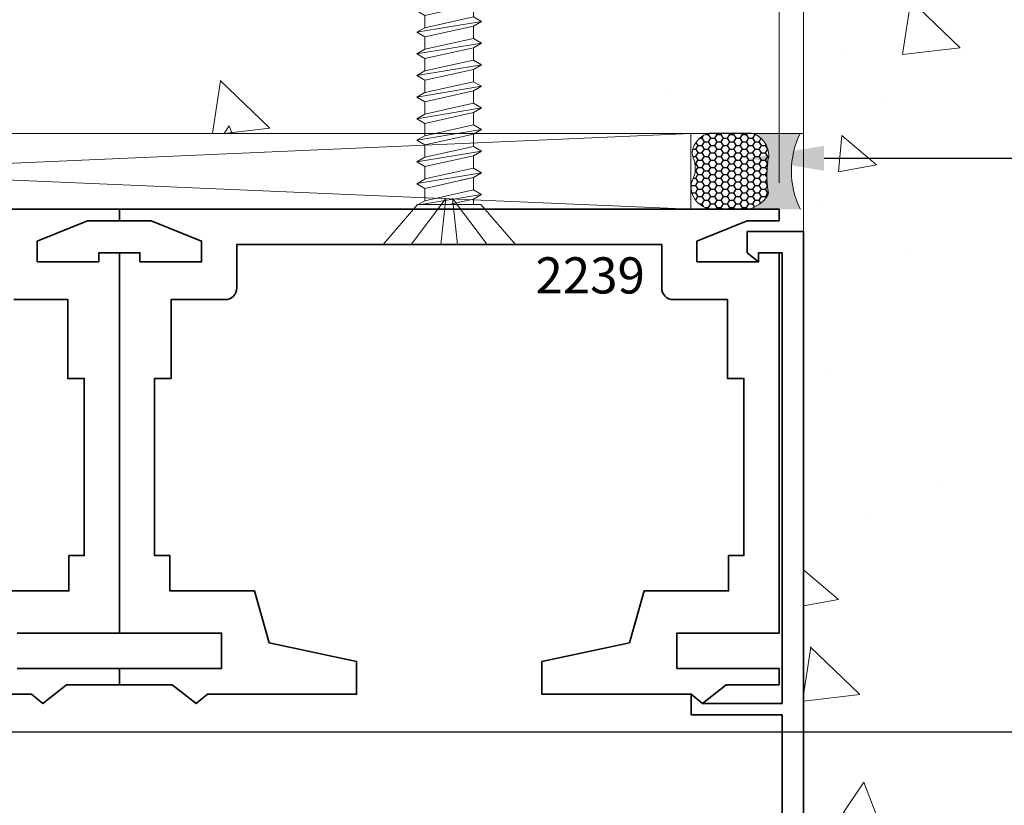
# Model space of a CAD drawing. Units: inches. Extents: x 11394 to 24807, y -8811 to -4541.
# Drawn here: x 11596 to 11600, y -4733 to -4731 of the extents above; entities that cross this region are included whole.
import ezdxf
from ezdxf import colors
from ezdxf.entities.mleader import LeaderData, LeaderLine
from ezdxf.math import Vec2, Vec3

# ---------------------------------------------------------------- set-up
doc = ezdxf.new("R2010")
doc.units = ezdxf.units.IN
doc.header["$LTSCALE"] = 0.5
doc.header["$MEASUREMENT"] = 0
doc.header["$PDSIZE"] = 1
doc.layers.get('Defpoints').update_dxf_attribs({"color": 251, "lineweight": 0})
for name, color, linetype, lineweight in [('By Others', 8, 'Continuous', 5), ('Dimensions', 7, 'Continuous', 13), ('PRL Setting', 6, 'Continuous', 20), ('PRLFrame', 134, 'Continuous', 35), ('Text', 252, 'Continuous', 30)]:
    doc.layers.add(name, color=color, linetype=linetype, lineweight=lineweight)
doc.styles.get("Standard").update_dxf_attribs({"font": 'arial.ttf'})
doc.dimstyles.new('PRL$0', dxfattribs={"dimtxt": 0.125, "dimasz": 0.125, "dimexe": 0.125, "dimexo": 0.0625, "dimgap": 0.0625, "dimtad": 1, "dimdec": 4, "dimzin": 3, "dimdsep": 46, "dimlunit": 4, "dimtxsty": 'Standard', "dimblk": 'ARCHTICK', "dimcen": 0, "dimclrd": 256, "dimclre": 256, "dimclrt": 256, "dimazin": 0, "dimtfac": 1, "dimtdec": 4, "dimtofl": 0, "dimtmove": 0, "dimatfit": 3, "dimfxl": 0.125, "dimtfill": 1, "dimfrac": 2, "dimtolj": 1, "dimtzin": 0, "dimlwd": -1, "dimlwe": -1, "dimarcsym": 0})

# ---------------------------------------------------------------- blocks, each defined once
blk = doc.blocks.new('Dynblock-Sealant3')
at = {"layer": 'PRL Setting', "lineweight": -3}
h = blk.add_hatch(dxfattribs=at)
h.set_pattern_fill('HONEY', color=256, scale=0.1666666666666666)
h.set_pattern_definition([(0, (0, 0), (0.03124999999999999, 0.0180421959121758), [0.02083333333333333, -0.04166666666666666]), (120, (0, 0), (-0.03124999999999998, 0.0180421959121758), [0.02083333333333332, -0.04166666666666664]), (59.99999999999999, (0, 0), (6.938893903907228e-18, 0.03608439182435161), [-0.04166666666666665, 0.02083333333333333])])
h.paths.add_polyline_path([(-0.1583744156338251, 0.2877946912706195, 0.197622861483537), (-0.16362861724856, 0.3109811814396535, 0.1781934081232639), (-0.2561978488301974, 0.375), (-0.4310222997784909, 0.375, 0.09541692369056783), (-0.4671145600077522, 0.3680490913411654, 0.3205653304227348), (-0.5389970698695228, 0.2585547271251669, 0.1070890218518376), (-0.5323692901004599, 0.2329292479413344, -0.2200532177392305), (-0.5286103470211716, 0.1199428811040467, 0.1971983640054528), (-0.5291107394211454, 0.07249129028127838, 0.2294187004762123), (-0.449864203179459, 0), (-0.2402519359384314, 0, 0.3435090603726153), (-0.1562500000000002, 0.113382104053017, -0.0900193469034897)])
at = {"layer": 'PRL Setting'}
h = blk.add_hatch(color=256, dxfattribs=at)
edge = h.paths.add_edge_path()
edge.add_line((0, 0.375), (-0.2561978488290507, 0.375))
edge.add_arc((-0.2968777799687814, 0.2172425456155906), 0.1629179892196556, 35.125767951114085, 75.54049043261023, ccw=False)
edge.add_arc((-0.189187712072453, 0.2930007706581819), 0.0312499999999845, -9.589877105315225, 35.125767951116984, ccw=False)
edge.add_arc((0.3231379503013159, 0.2064404742977786), 0.4883366330377227, 170.4101228946807, 190.9855794753516)
edge.add_arc((-0.2710315728108981, 0.1106123631234368), 0.1148149856163851, -74.4499340415818, 1.3823096407652997, ccw=False)
edge.add_line((-0.2402519359347934, 0), (3.810285420513537e-13, 0))
edge.add_arc((0.3731777901703026, 0.1875), 0.4176337068263481, 153.3231490947053, 206.6768509051579, ccw=False)
blk.add_lwpolyline([(-0.5323692901001777, 0.2329292479407741, -0.1073450320601699), (-0.5389995510668086, 0.2586179536283453, -0.3204104769671941), (-0.467114560007758, 0.3680490913411631, -0.09541692369342575), (-0.4310222997773963, 0.375), (-0.2561978488301975, 0.375, -0.1781934081275193), (-0.1636286172470136, 0.3109811814374552, -0.1976228614784485), (-0.1583744156341709, 0.2877946912685729, 0.09001934690241879), (-0.15625, 0.1133821040530165, -0.3435090603726143), (-0.2402519359384314, 0), (-0.4498642031794589, 0, -0.2294187004830065), (-0.5291107394223218, 0.0724912902842334, -0.1971983639969396), (-0.5286103470207308, 0.1199428811050893, 0.2200532177358061)], format="xyb", close=True, dxfattribs=at)
blk.add_arc((0.3731777901703026, 0.1875), 0.4176337068251677, 153.3231490946955, 206.6768509053045, dxfattribs=at)
blk = doc.blocks.new('_ArchTick')
at = {"color": 0, "linetype": 'ByBlock', "const_width": 0.15}
blk.add_lwpolyline([(-0.5, -0.5), (0.5, 0.5)], dxfattribs=at)
blk = doc.blocks.new('*D96')
at = {"layer": 'Defpoints', "color": 0, "transparency": 16777216}
for p in [(11592.17269085792, -4727.013744999518), (11592.17269085792, -4731.391738347063), (11598.86797890424, -4733.408255529803)]:
    blk.add_point(p, dxfattribs=at)
at = {"layer": 'Dimensions', "transparency": 16777216}
for p, q in [((11592.17269085792, -4731.266738347063), (11592.17269085792, -4726.763744999518)), ((11598.86797890424, -4733.283255529803), (11598.86797890424, -4726.763744999518)), ((11598.86797890424, -4727.013744999518), (11592.17269085792, -4727.013744999518))]:
    blk.add_line(p, q, dxfattribs=at)
at = {"layer": 'Dimensions', "transparency": 16777216, "xscale": 0.25, "yscale": 0.25, "zscale": 0.25, "rotation": 180}
blk.add_blockref('_ArchTick', (11592.17269085792, -4727.013744999518), dxfattribs=at)
at = {"layer": 'Dimensions', "transparency": 16777216, "xscale": 0.25, "yscale": 0.25, "zscale": 0.25}
blk.add_blockref('_ArchTick', (11598.86797890424, -4727.013744999518), dxfattribs=at)
at = {"layer": 'Dimensions', "transparency": 16777216, "insert": (11595.52033488108, -4726.759481698017), "char_height": 0.25, "attachment_point": 5, "bg_fill": 3, "box_fill_scale": 1.25, "bg_fill_color": 256, "bg_fill_true_color": 13158600, "bg_fill_transparency": 0}
blk.add_mtext('\\A1;6 11/16"', dxfattribs=at)
blk = doc.blocks.new('.25 X 3 FH TAPCON')
at = {"layer": 'PRL Setting', "linetype": 'Continuous'}
for p, q in [((-0.08049895762275128, -0.1444854030758513), (-0.1028731456490277, -0.1315679479780165)), ((0.1069527760022595, -0.164865646725854), (-0.09282461378134599, -0.1315679479780165)), ((-0.08049954021274175, -0.1852436968658573), (-0.08049895762275128, -0.1444854030758513)), ((0.0805008203122668, -0.1801376858258585), (-0.08049895762275128, -0.1444854030758513)), ((-0.0009130687553238204, -0.1315679479780201), (0.08050184841226837, -0.1495948413458557)), ((0.0805003404172453, -0.1495936760508521), (0.0805003404172453, -0.1315679479780165)), ((0.0805008203122668, -0.1495936760508521), (0.1069527760022595, -0.164865646725854)), ((-0.1069514960177287, -0.2005134054908559), (-0.08050012291775488, -0.1852459589158535)), ((-0.08050012291775488, -0.1852459589158535), (0.08050184841226837, -0.2208948144358551)), ((0.0805003404172453, -0.2208936491408515), (0.0805003404172453, -0.1801376858258585)), ((0.1069527760022595, -0.164865646725854), (0.0805008203122668, -0.1801376858258585)), ((-0.08049895762275128, -0.2158462807426744), (-0.1069514960177287, -0.2005743786076764)), ((0.1069521591422529, -0.2368400234574644), (-0.1054575933900423, -0.2014368566953593)), ((-0.08049953354608874, -0.2158459482435795), (-0.08050012291775488, -0.2572169084174654)), ((0.08050020333726593, -0.2521120625574689), (-0.08049954021274175, -0.2164597798074688)), ((0.0377751851822552, -0.2121081787724641), (0.08050020333726593, -0.2215680527824624)), ((0.08050020333726593, -0.2121081787724641), (0.08050020333726593, -0.2215680527824624)), ((0.08050020333726593, -0.2215680527824624), (0.1069521591422529, -0.2368400234574644)), ((-0.1069514960177287, -0.2724844235324646), (-0.08050012291775488, -0.2572169084174654)), ((-0.08050012291775488, -0.2572169084174654), (0.08050184841226837, -0.2928655583174624)), ((0.1069521591422529, -0.2368400234574644), (0.08050020333726593, -0.2521120625574689)), ((0.0805003404172453, -0.2928648728024648), (0.0805003404172453, -0.2521082926274651)), ((0.1069527760022595, -0.3081368434774667), (-0.1069514960177287, -0.2724844235324646)), ((-0.08049895762275128, -0.2877563256674627), (-0.1069514960177287, -0.2724844235324646)), ((-0.08049954021274175, -0.3285144823774679), (-0.08049895762275128, -0.2877563256674627)), ((0.0805008203122668, -0.3234087456124648), (-0.08049895762275128, -0.2877563256674627)), ((0.0805003404172453, -0.3641651887074637), (0.0805003404172453, -0.3234086084174628)), ((0.0805008203122668, -0.2928649413424687), (0.1069527760022595, -0.3081368434774667)), ((0.1069527760022595, -0.3081368434774667), (0.0805008203122668, -0.3234087456124648)), ((-0.1069514960177287, -0.3437848765174643), (-0.08050012291775488, -0.3285172927474669)), ((0.1069527760022595, -0.3794371593824657), (-0.1069514960177287, -0.3437848765174643)), ((-0.08049895762275128, -0.359056915732463), (-0.1069514960177287, -0.3437848765174643)), ((-0.08050012291775488, -0.3285172927474669), (0.08050184841226837, -0.3641663540024673)), ((-0.08049954021274175, -0.399815209522469), (-0.08049895762275128, -0.359056915732463)), ((0.0805008203122668, -0.3947091984824702), (-0.08049895762275128, -0.359056915732463)), ((0.0805008203122668, -0.3641651887074637), (0.1069527760022595, -0.3794371593824657)), ((0.1069527760022595, -0.3794371593824657), (0.0805008203122668, -0.3947091984824702)), ((-0.1069514960177287, -0.4150849181474676), (-0.08050012291775488, -0.3998174715724652)), ((0.1069527760022595, -0.4507372010124691), (-0.1069514960177287, -0.4150849181474676)), ((-0.08049895762275128, -0.4303568888224696), (-0.1069514960177287, -0.4150849181474676)), ((-0.08050012291775488, -0.3998174715724652), (0.08050184841226837, -0.4354663270924668)), ((0.0805003404172453, -0.4354651617974632), (0.0805003404172453, -0.3947091984824702)), ((-0.08049954021274175, -0.4711151827274627), (-0.08049895762275128, -0.4303568888224696)), ((0.0805008203122668, -0.4660091716874639), (-0.08049895762275128, -0.4303568888224696)), ((0.0805008203122668, -0.4354651617974632), (0.1069527760022595, -0.4507372010124691)), ((0.1069527760022595, -0.4507372010124691), (0.0805008203122668, -0.4660091716874639)), ((-0.1069514960177287, -0.4863848913524684), (-0.08050012291775488, -0.4711163479074649)), ((0.1069527760022595, -0.5220371741024685), (-0.1069514960177287, -0.4863848913524684)), ((-0.08049895762275128, -0.5016557651574693), (-0.1069514960177287, -0.4863848913524684)), ((-0.08050012291775488, -0.4711163479074649), (0.08050184841226837, -0.506765135002464)), ((0.0805003404172453, -0.5067663688374644), (0.0805003404172453, -0.4660091716874639)), ((-0.08049954021274175, -0.5424140590624624), (-0.08049895762275128, -0.5016557651574693)), ((0.0805008203122668, -0.5373081165624676), (-0.08049895762275128, -0.5016557651574693)), ((0.0805008203122668, -0.506765135002464), (0.1069527760022595, -0.5220371741024685)), ((-0.1069487199177388, -0.5576848644424679), (-0.08049734681773657, -0.542417486292468)), ((-0.08049734681773657, -0.542417486292468), (0.08050356214226895, -0.5780651766324674)), ((0.0805003404172453, -0.5780651766324674), (0.0805003404172453, -0.5373081165624676)), ((0.1069527760022595, -0.5220371741024685), (0.0805008203122668, -0.5373081165624676)), ((0.1069555178322616, -0.5933372158474661), (-0.1069487199177388, -0.5576848644424679)), ((-0.08049618152273297, -0.5729569036574667), (-0.1069487199177388, -0.5576848644424679)), ((-0.08049618152273297, -0.5729569036574667), (-0.0804967642277461, -0.6137151974474655)), ((0.08050356214226895, -0.6086092549474635), (-0.08049618152273297, -0.5729569036574667)), ((0.08050356214226895, -0.5780651766324674), (0.1069555178322616, -0.5933372158474661)), ((-0.1069487199177388, -0.6289849060724642), (-0.08049734681773657, -0.6137175280374656)), ((-0.08049734681773657, -0.6137175280374656), (0.08050356214226895, -0.6493652182624636)), ((0.08050297943725582, -0.6086092549474635), (0.08050297943725582, -0.6493628877874649)), ((0.1069555178322616, -0.5933372158474661), (0.08050356214226895, -0.6086092549474635)), ((0.1069555178322616, -0.6646372574774624), (-0.1069487199177388, -0.6289849060724642)), ((-0.08049618152273297, -0.6442569452874629), (-0.1069487199177388, -0.6289849060724642)), ((-0.08049618152273297, -0.6442569452874629), (-0.0804967642277461, -0.6850152391924702)), ((0.08050356214226895, -0.6799091596124676), (-0.08049618152273297, -0.6442569452874629)), ((0.08050356214226895, -0.6493652182624636), (0.1069555178322616, -0.6646372574774624)), ((0.08050297943725582, -0.6799091596124676), (0.08050297943725582, -0.7206640261724679)), ((0.1069555178322616, -0.6646372574774624), (0.08050356214226895, -0.6799091596124676)), ((-0.1069481373277483, -0.7002860445724615), (-0.0804967642277461, -0.6850186664224616)), ((0.1069561004222521, -0.7359383958624655), (-0.1069481373277483, -0.7002860445724615)), ((-0.08049573601275029, -0.715558083672466), (-0.1069481373277483, -0.7002860445724615)), ((-0.0804967642277461, -0.6850186664224616), (0.08050414473225942, -0.7206663567624609)), ((-0.08049573601275029, -0.715558083672466), (-0.08049618152273297, -0.7563163775774662)), ((0.08050414473225942, -0.7512102979974635), (-0.08049573601275029, -0.715558083672466)), ((0.08050414473225942, -0.7206663567624609), (0.1069561004222521, -0.7359383958624655)), ((0.1069561004222521, -0.7359383958624655), (0.08050414473225942, -0.7512102979974635)), ((-0.1069487199177388, -0.7715848523674644), (-0.08049734681773657, -0.7563174743324659)), ((-0.1069487199177388, -0.7715848523674644), (-0.08049734681773657, -0.7563174743324659)), ((0.1069555349672839, -0.8072372037724627), (-0.1069487199177388, -0.7715848523674644)), ((-0.08049619003273278, -0.7868568915824632), (-0.1069487199177388, -0.7715848523674644)), ((0.1069555178322616, -0.8072372037724627), (-0.1069487199177388, -0.7715848523674644)), ((-0.08049618152273297, -0.7868568915824632), (-0.1069487199177388, -0.7715848523674644)), ((-0.08049734681773657, -0.7563174743324659), (0.08050357927726282, -0.7919651646724652)), ((-0.08049734681773657, -0.7563174743324659), (0.08050356214226895, -0.7919651645574639)), ((0.08050356214226895, -0.7512102979974635), (0.08050356214226895, -0.7919651645574639)), ((-0.08049616748304089, -0.7862430635357569), (-0.08049675685470703, -0.8276140237096428)), ((0.08050357927726282, -0.8225091059074678), (-0.08049619003273278, -0.7868568915824632)), ((0.08050356214226895, -0.8225092428724672), (-0.08049618152273297, -0.7868568915824632)), ((0.08050356214226895, -0.7919651645574639), (0.1069555178322616, -0.8072372037724627)), ((0.1069555178322616, -0.8072372037724627), (0.08050356214226895, -0.8225092428724672)), ((0.08050357927726282, -0.7919651646724652), (0.1069555349672839, -0.8072372037724627)), ((0.1069555349672839, -0.8072372037724627), (0.08050357927726282, -0.8225091059074678)), ((-0.1069481299546808, -0.842881538824642), (-0.08049675685470703, -0.8276140237096428)), ((0.1069561420653073, -0.8785339587696441), (-0.1069481299546808, -0.842881538824642)), ((-0.08049559155970343, -0.8581534409596401), (-0.1069481299546808, -0.842881538824642)), ((-0.08049675685470703, -0.8276140237096428), (0.08050521447531622, -0.8632626736096398)), ((0.08050370648029315, -0.8632619880946422), (0.08050370648029315, -0.8225054079196426)), ((-0.0804961741496939, -0.8989115976696453), (-0.08049559155970343, -0.8581534409596401)), ((0.08050418637531465, -0.8938058609046422), (-0.08049559155970343, -0.8581534409596401)), ((0.08050418637531465, -0.8632620566346461), (0.1069561420653073, -0.8785339587696441)), ((-0.1069481299546808, -0.9141819918096417), (-0.08049675685470703, -0.8989144080396443)), ((-0.08049675685470703, -0.8989144080396443), (0.08050521447531622, -0.9345634692946447)), ((0.08050370648029315, -0.9345623039996411), (0.08050370648029315, -0.8938057237096402)), ((0.1069561420653073, -0.8785339587696441), (0.08050418637531465, -0.8938058609046422)), ((0.1069561420653073, -0.9498342746746431), (-0.1069481299546808, -0.9141819918096417)), ((-0.08049559155970343, -0.9294540310246404), (-0.1069481299546808, -0.9141819918096417)), ((-0.0804961741496939, -0.9702123248146464), (-0.08049559155970343, -0.9294540310246404)), ((0.08050418637531465, -0.9651063137746476), (-0.08049559155970343, -0.9294540310246404)), ((0.08050418637531465, -0.9345623039996411), (0.1069561420653073, -0.9498342746746431)), ((-0.1069481299546808, -0.985482033439645), (-0.08049675685470703, -0.9702145868646426)), ((-0.08049675685470703, -0.9702145868646426), (0.08050521447531622, -1.005863442384644)), ((0.08050370648029315, -1.005862277089641), (0.08050370648029315, -0.9651063137746476)), ((0.1069561420653073, -0.9498342746746431), (0.08050418637531465, -0.9651063137746476)), ((0.1069561420653073, -1.021134316304646), (-0.1069481299546808, -0.985482033439645)), ((-0.08049559155970343, -1.000754004114647), (-0.1069481299546808, -0.985482033439645)), ((-0.0804961741496939, -1.04151229801964), (-0.08049559155970343, -1.000754004114647)), ((0.08050418637531465, -1.036406286979641), (-0.08049559155970343, -1.000754004114647)), ((0.08050418637531465, -1.005862277089641), (0.1069561420653073, -1.021134316304646)), ((0.08050370648029315, -1.077163484129642), (0.08050370648029315, -1.036406286979641)), ((0.1069561420653073, -1.021134316304646), (0.08050418637531465, -1.036406286979641)), ((-0.1069481299546808, -1.056782006644646), (-0.08049675685470703, -1.041513463199642)), ((0.1069561420653073, -1.092434289394646), (-0.1069481299546808, -1.056782006644646)), ((-0.08049559155970343, -1.072052880449647), (-0.1069481299546808, -1.056782006644646)), ((-0.08049675685470703, -1.041513463199642), (0.08050521447531622, -1.077162250294641)), ((-0.0804961741496939, -1.11281117435464), (-0.08049559155970343, -1.072052880449647)), ((0.08050418637531465, -1.107705231854645), (-0.08049559155970343, -1.072052880449647)), ((0.08050418637531465, -1.077162250294641), (0.1069561420653073, -1.092434289394646)), ((0.1069561420653073, -1.092434289394646), (0.08050418637531465, -1.107705231854645)), ((-0.1069453538546909, -1.128081979734645), (-0.08049398075468872, -1.112814601584645)), ((0.1069588838953095, -1.163734331139644), (-0.1069453538546909, -1.128081979734645)), ((-0.08049281545968512, -1.143354018949644), (-0.1069453538546909, -1.128081979734645)), ((-0.08049398075468872, -1.112814601584645), (0.0805069282053168, -1.148462291924645)), ((0.08050370648029315, -1.148462291924645), (0.08050370648029315, -1.107705231854645)), ((-0.08049281545968512, -1.143354018949644), (-0.08049339816469825, -1.184112312739643)), ((0.0805069282053168, -1.179006370239641), (-0.08049281545968512, -1.143354018949644)), ((0.0805069282053168, -1.148462291924645), (0.1069588838953095, -1.163734331139644)), ((0.1069588838953095, -1.163734331139644), (0.0805069282053168, -1.179006370239641)), ((-0.1069453538546909, -1.199382021364642), (-0.08049398075468872, -1.184114643329643)), ((0.1069588838953095, -1.23503437276964), (-0.1069453538546909, -1.199382021364642)), ((-0.08049281545968512, -1.21465406057964), (-0.1069453538546909, -1.199382021364642)), ((-0.08049398075468872, -1.184114643329643), (0.0805069282053168, -1.219762333554641)), ((0.08050634550030367, -1.179006370239641), (0.08050634550030367, -1.219760003079642)), ((-0.08049281545968512, -1.21465406057964), (-0.08049339816469825, -1.255412354484648)), ((0.0805069282053168, -1.250306274904645), (-0.08049281545968512, -1.21465406057964)), ((0.0805069282053168, -1.219762333554641), (0.1069588838953095, -1.23503437276964)), ((0.1069588838953095, -1.23503437276964), (0.0805069282053168, -1.250306274904645)), ((-0.1069447712647005, -1.270683159864639), (-0.08049339816469825, -1.255415781714639)), ((-0.08049339816469825, -1.255415781714639), (0.08050751079530727, -1.291063472054638)), ((0.08050634550030367, -1.250306274904645), (0.08050634550030367, -1.291061141464645)), ((0.1069594664853, -1.306335511154643), (-0.1069447712647005, -1.270683159864639)), ((-0.08049236994970244, -1.285955198964643), (-0.1069447712647005, -1.270683159864639)), ((-0.08049236994970244, -1.285955198964643), (-0.08049281545968512, -1.326713492869644)), ((0.08050751079530727, -1.321607413289641), (-0.08049236994970244, -1.285955198964643)), ((0.08050751079530727, -1.291063472054638), (0.1069594664853, -1.306335511154643)), ((-0.1069453538546909, -1.341981967659642), (-0.08049398075468872, -1.326714589624643)), ((-0.1069453538546909, -1.341981967659642), (-0.08049398075468872, -1.326714589624643)), ((-0.08049398075468872, -1.326714589624643), (0.08050694534031066, -1.362362279964643)), ((-0.08049398075468872, -1.326714589624643), (0.0805069282053168, -1.362362279849641)), ((0.0805069282053168, -1.321607413289641), (0.0805069282053168, -1.362362279849641)), ((0.1069594664853, -1.306335511154643), (0.08050751079530727, -1.321607413289641)), ((0.1069589010303318, -1.37763431906464), (-0.1069453538546909, -1.341981967659642)), ((-0.08049282396968493, -1.357254006874641), (-0.1069453538546909, -1.341981967659642)), ((0.1069588838953095, -1.37763431906464), (-0.1069453538546909, -1.341981967659642)), ((-0.08049281545968512, -1.357254006874641), (-0.1069453538546909, -1.341981967659642)), ((-0.08049281522503282, -1.356640175770909), (-0.08049340459669896, -1.398011135944795)), ((0.08050694534031066, -1.392906221199645), (-0.08049282396968493, -1.357254006874641)), ((0.0805069282053168, -1.392906358164645), (-0.08049281545968512, -1.357254006874641)), ((0.0805069282053168, -1.362362279849641), (0.1069588838953095, -1.37763431906464)), ((0.08050694534031066, -1.362362279964643), (0.1069589010303318, -1.37763431906464)), ((0.1069588838953095, -1.37763431906464), (0.0805069282053168, -1.392906358164645)), ((0.1069589010303318, -1.37763431906464), (0.08050694534031066, -1.392906221199645)), ((0.08050705873830122, -1.433659100329795), (0.08050705873830122, -1.392902520154795)), ((-0.1069447776966728, -1.413278651059795), (-0.08049340459669896, -1.398011135944795)), ((0.1069594943233154, -1.448931071004797), (-0.1069447776966728, -1.413278651059795)), ((-0.08049223930169536, -1.428550553194793), (-0.1069447776966728, -1.413278651059795)), ((-0.08049340459669896, -1.398011135944795), (0.0805085667333243, -1.433659785844792)), ((-0.08049282189168583, -1.469308709904798), (-0.08049223930169536, -1.428550553194793)), ((0.08050753863332272, -1.464202973139795), (-0.08049223930169536, -1.428550553194793)), ((0.08050753863332272, -1.433659168869799), (0.1069594943233154, -1.448931071004797)), ((0.1069594943233154, -1.448931071004797), (0.08050753863332272, -1.464202973139795)), ((-0.1069447776966728, -1.484579104044794), (-0.08049340459669896, -1.469311520274797)), ((0.1069594943233154, -1.520231386909796), (-0.1069447776966728, -1.484579104044794)), ((-0.08049223930169536, -1.499851143259793), (-0.1069447776966728, -1.484579104044794)), ((-0.08049340459669896, -1.469311520274797), (0.0805085667333243, -1.504960581529797)), ((0.08050705873830122, -1.504959416234794), (0.08050705873830122, -1.464202835944793)), ((-0.08049282189168583, -1.540609437049799), (-0.08049223930169536, -1.499851143259793)), ((0.08050753863332272, -1.5355034260098), (-0.08049223930169536, -1.499851143259793)), ((0.08050753863332272, -1.504959416234794), (0.1069594943233154, -1.520231386909796)), ((0.1069594943233154, -1.520231386909796), (0.08050753863332272, -1.5355034260098)), ((-0.1069447776966728, -1.555879145674798), (-0.08049340459669896, -1.540611699099795)), ((0.1069594943233154, -1.591531428539799), (-0.1069447776966728, -1.555879145674798)), ((-0.08049223930169536, -1.5711511163498), (-0.1069447776966728, -1.555879145674798)), ((-0.08049340459669896, -1.540611699099795), (0.0805085667333243, -1.576260554619797)), ((0.08050705873830122, -1.576259389324793), (0.08050705873830122, -1.5355034260098)), ((-0.08049282189168583, -1.611909410254793), (-0.08049223930169536, -1.5711511163498)), ((0.08050753863332272, -1.606803399214794), (-0.08049223930169536, -1.5711511163498)), ((0.08050753863332272, -1.576259389324793), (0.1069594943233154, -1.591531428539799)), ((0.1069594943233154, -1.591531428539799), (0.08050753863332272, -1.606803399214794)), ((-0.1069447776966728, -1.627179118879798), (-0.08049340459669896, -1.611910575434795)), ((-0.08049340459669896, -1.611910575434795), (0.0805085667333243, -1.647559362529794)), ((0.08050705873830122, -1.647560596364794), (0.08050705873830122, -1.606803399214794)), ((0.1069594943233154, -1.662831401629798), (-0.1069447776966728, -1.627179118879798)), ((-0.08049223930169536, -1.642449992684799), (-0.1069447776966728, -1.627179118879798)), ((-0.08049282189168583, -1.683208286589792), (-0.08049223930169536, -1.642449992684799)), ((0.08050753863332272, -1.678102344089798), (-0.08049223930169536, -1.642449992684799)), ((0.08050753863332272, -1.647559362529794), (0.1069594943233154, -1.662831401629798)), ((-0.1069420015966829, -1.698479091969798), (-0.08049062849668065, -1.683211713819798)), ((-0.08049062849668065, -1.683211713819798), (0.08051028046332487, -1.718859404159797)), ((0.08050705873830122, -1.718859404159797), (0.08050705873830122, -1.678102344089798)), ((0.1069594943233154, -1.662831401629798), (0.08050753863332272, -1.678102344089798)), ((0.1069622361533176, -1.734131443374796), (-0.1069420015966829, -1.698479091969798)), ((-0.08048946320167705, -1.713751131184797), (-0.1069420015966829, -1.698479091969798)), ((-0.08048946320167705, -1.713751131184797), (-0.08049004590669018, -1.754509424974795)), ((0.08051028046332487, -1.749403482474793), (-0.08048946320167705, -1.713751131184797)), ((0.08051028046332487, -1.718859404159797), (0.1069622361533176, -1.734131443374796)), ((-0.1069420015966829, -1.769779133599794), (-0.08049062849668065, -1.754511755564796)), ((-0.08049062849668065, -1.754511755564796), (0.08051028046332487, -1.790159445789794)), ((0.08050969775831174, -1.749403482474793), (0.08050969775831174, -1.790157115314795)), ((0.1069622361533176, -1.734131443374796), (0.08051028046332487, -1.749403482474793)), ((0.1069622361533176, -1.805431485004792), (-0.1069420015966829, -1.769779133599794)), ((-0.08048946320167705, -1.785051172814793), (-0.1069420015966829, -1.769779133599794)), ((-0.08048946320167705, -1.785051172814793), (-0.08049004590669018, -1.8258094667198)), ((0.08051028046332487, -1.820703387139798), (-0.08048946320167705, -1.785051172814793)), ((0.08051028046332487, -1.790159445789794), (0.1069622361533176, -1.805431485004792)), ((0.1069622361533176, -1.805431485004792), (0.08051028046332487, -1.820703387139798)), ((-0.1069414190066924, -1.841080272099791), (-0.08049004590669018, -1.825812893949792)), ((0.106962818743308, -1.876732623389795), (-0.1069414190066924, -1.841080272099791)), ((-0.08048901769169436, -1.856352311199796), (-0.1069414190066924, -1.841080272099791)), ((-0.08049004590669018, -1.825812893949792), (0.08051086305331534, -1.861460584289791)), ((0.08050969775831174, -1.820703387139798), (0.08050969775831174, -1.861458253699798)), ((-0.08048901769169436, -1.856352311199796), (-0.08048946320167705, -1.897110605104796)), ((0.08051086305331534, -1.892004525524793), (-0.08048901769169436, -1.856352311199796)), ((0.08051086305331534, -1.861460584289791), (0.106962818743308, -1.876732623389795)), ((0.106962818743308, -1.876732623389795), (0.08051086305331534, -1.892004525524793)), ((-0.1069420015966829, -1.912379079894794), (-0.08049062849668065, -1.897111701859796)), ((-0.1069420015966829, -1.912379079894794), (-0.08049062849668065, -1.897111701859796)), ((0.1069622532883399, -1.948031431299793), (-0.1069420015966829, -1.912379079894794)), ((-0.08048947171167686, -1.927651119109793), (-0.1069420015966829, -1.912379079894794)), ((0.1069622361533176, -1.948031431299793), (-0.1069420015966829, -1.912379079894794)), ((-0.08048946320167705, -1.927651119109793), (-0.1069420015966829, -1.912379079894794)), ((-0.08049062849668065, -1.897111701859796), (0.08051029759831874, -1.932759392199795)), ((-0.08049062849668065, -1.897111701859796), (0.08051028046332487, -1.932759392084794)), ((0.08051028046332487, -1.892004525524793), (0.08051028046332487, -1.932759392084794)), ((-0.08048946296702475, -1.927037288006062), (-0.08049005233869089, -1.968408248179948)), ((0.08051029759831874, -1.963303333434798), (-0.08048947171167686, -1.927651119109793)), ((0.08051028046332487, -1.963303470399797), (-0.08048946320167705, -1.927651119109793)), ((0.08051028046332487, -1.932759392084794), (0.1069622361533176, -1.948031431299793)), ((0.1069622361533176, -1.948031431299793), (0.08051028046332487, -1.963303470399797)), ((0.08051029759831874, -1.932759392199795), (0.1069622532883399, -1.948031431299793)), ((0.1069622532883399, -1.948031431299793), (0.08051029759831874, -1.963303333434798)), ((-0.1069414254386647, -1.983675763294947), (-0.08049005233869089, -1.968408248179948)), ((-0.08049005233869089, -1.968408248179948), (0.08051191899133237, -2.004056898079945)), ((0.08051041099630929, -2.004056212564947), (0.08051041099630929, -1.963299632389948)), ((0.1069628465813235, -2.019328183239949), (-0.1069414254386647, -1.983675763294947)), ((-0.08048888704368728, -1.998947665429945), (-0.1069414254386647, -1.983675763294947)), ((-0.08048946963367776, -2.03970582213995), (-0.08048888704368728, -1.998947665429945)), ((0.08051089089133079, -2.034600085374947), (-0.08048888704368728, -1.998947665429945)), ((0.08051089089133079, -2.004056281104951), (0.1069628465813235, -2.019328183239949)), ((-0.1069414254386647, -2.054976216279947), (-0.08049005233869089, -2.039708632509949)), ((-0.08049005233869089, -2.039708632509949), (0.08051191899133237, -2.07535769376495)), ((0.08051041099630929, -2.075356528469946), (0.08051041099630929, -2.034599948179945)), ((0.1069628465813235, -2.019328183239949), (0.08051089089133079, -2.034600085374947)), ((0.1069628465813235, -2.090628499144948), (-0.1069414254386647, -2.054976216279947)), ((-0.08048888704368728, -2.070248255494946), (-0.1069414254386647, -2.054976216279947)), ((-0.08048946963367776, -2.111006549284951), (-0.08048888704368728, -2.070248255494946)), ((0.08051089089133079, -2.105900538244953), (-0.08048888704368728, -2.070248255494946)), ((0.08051089089133079, -2.075356528469946), (0.1069628465813235, -2.090628499144948)), ((-0.1069414254386647, -2.12627625790995), (-0.08049005233869089, -2.111008811334948)), ((-0.08049005233869089, -2.111008811334948), (0.08051191899133237, -2.146657666854949)), ((0.08051041099630929, -2.146656501559946), (0.08051041099630929, -2.105900538244953)), ((0.1069628465813235, -2.090628499144948), (0.08051089089133079, -2.105900538244953)), ((0.1069628465813235, -2.161928540774952), (-0.1069414254386647, -2.12627625790995)), ((-0.08048888704368728, -2.141548228584952), (-0.1069414254386647, -2.12627625790995)), ((-0.08048946963367776, -2.182306522489945), (-0.08048888704368728, -2.141548228584952)), ((0.08051089089133079, -2.177200511449946), (-0.08048888704368728, -2.141548228584952)), ((0.08051041099630929, -2.217957708599947), (0.08051041099630929, -2.177200511449946)), ((0.08051089089133079, -2.146656501559946), (0.1069628465813235, -2.161928540774952)), ((0.1069628465813235, -2.161928540774952), (0.08051089089133079, -2.177200511449946)), ((-0.1069414254386647, -2.197576231114951), (-0.08049005233869089, -2.182307687669947)), ((0.1069628465813235, -2.233228513864951), (-0.1069414254386647, -2.197576231114951)), ((-0.08048888704368728, -2.212847104919952), (-0.1069414254386647, -2.197576231114951)), ((-0.08049005233869089, -2.182307687669947), (0.08051191899133237, -2.217956474764947)), ((-0.08048946963367776, -2.253605398824945), (-0.08048888704368728, -2.212847104919952)), ((0.08051089089133079, -2.24849945632495), (-0.08048888704368728, -2.212847104919952)), ((0.08051089089133079, -2.217956474764947), (0.1069628465813235, -2.233228513864951)), ((0.1069628465813235, -2.233228513864951), (0.08051089089133079, -2.24849945632495)), ((-0.1069386493386748, -2.26887620420495), (-0.08048727623867258, -2.25360882605495)), ((0.1069655884113256, -2.304528555609949), (-0.1069386493386748, -2.26887620420495)), ((-0.08048611094366898, -2.284148243419949), (-0.1069386493386748, -2.26887620420495)), ((-0.08048727623867258, -2.25360882605495), (0.08051363272133294, -2.28925651639495)), ((0.08051041099630929, -2.28925651639495), (0.08051041099630929, -2.24849945632495)), ((-0.08048669353365945, -2.324906537324942), (-0.08048611094366898, -2.284148243419949)), ((0.08051363272133294, -2.319800594709946), (-0.08048611094366898, -2.284148243419949)), ((0.08051363272133294, -2.28925651639495), (0.1069655884113256, -2.304528555609949)), ((0.1069655884113256, -2.304528555609949), (0.08051363272133294, -2.319800594709946)), ((-0.1069358732386565, -2.340177342704948), (-0.08048450013865427, -2.324909964554948)), ((0.1069683645113439, -2.375829694109946), (-0.1069358732386565, -2.340177342704948)), ((-0.08048333484365067, -2.355449381919946), (-0.1069358732386565, -2.340177342704948)), ((-0.08048450013865427, -2.324909964554948), (0.08051640882135125, -2.360557654894947)), ((0.0805131870963276, -2.360557654894947), (0.0805131870963276, -2.319800594824947)), ((-0.08048333484365067, -2.355449381919946), (-0.0804839175486638, -2.396207675709945)), ((0.08051640882135125, -2.391101733209943), (-0.08048333484365067, -2.355449381919946)), ((0.08051640882135125, -2.360557654894947), (0.1069683645113439, -2.375829694109946)), ((-0.1069358732386565, -2.411477384334944), (-0.08048450013865427, -2.396210006299945)), ((-0.08048450013865427, -2.396210006299945), (0.08051640882135125, -2.431857696524943)), ((0.08051582611633812, -2.391101733209943), (0.08051582611633812, -2.431855366049945)), ((0.1069683645113439, -2.375829694109946), (0.08051640882135125, -2.391101733209943)), ((0.1069683645113439, -2.447129735739942), (-0.1069358732386565, -2.411477384334944)), ((-0.08048333484365067, -2.426749423549943), (-0.1069358732386565, -2.411477384334944)), ((-0.08048333484365067, -2.426749423549943), (-0.0804839175486638, -2.46750771745495)), ((0.08051640882135125, -2.462401637874947), (-0.08048333484365067, -2.426749423549943)), ((0.08051640882135125, -2.431857696524943), (0.1069683645113439, -2.447129735739942)), ((-0.106935290648666, -2.482778522834941), (-0.0804839175486638, -2.467511144684941)), ((-0.0804839175486638, -2.467511144684941), (0.08051699141134172, -2.503158835024941)), ((0.08051582611633812, -2.462401637874947), (0.08051582611633812, -2.503156504434948)), ((0.1069683645113439, -2.447129735739942), (0.08051640882135125, -2.462401637874947)), ((0.1069689471013344, -2.518430874124945), (-0.106935290648666, -2.482778522834941)), ((-0.08048288933366798, -2.498050561934946), (-0.106935290648666, -2.482778522834941)), ((-0.08048288933366798, -2.498050561934946), (-0.08048333484365067, -2.538808855839946)), ((0.08051699141134172, -2.533702776259943), (-0.08048288933366798, -2.498050561934946)), ((0.08051699141134172, -2.503158835024941), (0.1069689471013344, -2.518430874124945)), ((0.08051640882135125, -2.533702776259943), (0.08051640882135125, -2.574457642819944)), ((0.1069689471013344, -2.518430874124945), (0.08051699141134172, -2.533702776259943)), ((-0.1069358732386565, -2.554077330629944), (-0.08048450013865427, -2.538809952594946)), ((-0.1069358732386565, -2.554077330629944), (-0.08048450013865427, -2.538809952594946)), ((0.1069683816463662, -2.589729682034942), (-0.1069358732386565, -2.554077330629944)), ((-0.08048334335365048, -2.569349369844943), (-0.1069358732386565, -2.554077330629944)), ((0.1069683645113439, -2.589729682034942), (-0.1069358732386565, -2.554077330629944)), ((-0.08048333484365067, -2.569349369844943), (-0.1069358732386565, -2.554077330629944)), ((-0.08048450013865427, -2.538809952594946), (0.08051642595634512, -2.574457642934945)), ((-0.08048450013865427, -2.538809952594946), (0.08051640882135125, -2.574457642819944)), ((-0.08048333460899837, -2.568735538741212), (-0.0804839239806645, -2.610106498915098)), ((0.08051642595634512, -2.605001584169948), (-0.08048334335365048, -2.569349369844943)), ((0.08051640882135125, -2.605001721134947), (-0.08048333484365067, -2.569349369844943)), ((0.08051640882135125, -2.574457642819944), (0.1069683645113439, -2.589729682034942)), ((0.1069683645113439, -2.589729682034942), (0.08051640882135125, -2.605001721134947)), ((0.08051642595634512, -2.574457642934945), (0.1069683816463662, -2.589729682034942)), ((0.1069683816463662, -2.589729682034942), (0.08051642595634512, -2.605001584169948)), ((-0.1069352970806383, -2.625374014030097), (-0.0804839239806645, -2.610106498915098)), ((0.1069689749393499, -2.661026433975099), (-0.1069352970806383, -2.625374014030097)), ((-0.0804827586856609, -2.640645916165095), (-0.1069352970806383, -2.625374014030097)), ((-0.0804839239806645, -2.610106498915098), (0.08051804734935875, -2.645755148815095)), ((0.08051653935433567, -2.645754463300097), (0.08051653935433567, -2.604997883125098)), ((-0.08048334127565138, -2.6814040728751), (-0.0804827586856609, -2.640645916165095)), ((0.08051701924935717, -2.676298336110097), (-0.0804827586856609, -2.640645916165095)), ((0.08051701924935717, -2.645754531840101), (0.1069689749393499, -2.661026433975099)), ((0.1069689749393499, -2.661026433975099), (0.08051701924935717, -2.676298336110097)), ((-0.1069352970806383, -2.696674467015097), (-0.0804839239806645, -2.681406883245099)), ((0.1069689749393499, -2.732326749880098), (-0.1069352970806383, -2.696674467015097)), ((-0.0804827586856609, -2.711946506230095), (-0.1069352970806383, -2.696674467015097)), ((-0.0804839239806645, -2.681406883245099), (0.08051804734935875, -2.7170559445001)), ((0.08051653935433567, -2.717054779205096), (0.08051653935433567, -2.676298198915095)), ((-0.08048334127565138, -2.752704800020101), (-0.0804827586856609, -2.711946506230095)), ((0.08051701924935717, -2.747598788980103), (-0.0804827586856609, -2.711946506230095)), ((0.08051701924935717, -2.717054779205096), (0.1069689749393499, -2.732326749880098)), ((-0.1069352970806383, -2.7679745086451), (-0.0804839239806645, -2.752707062070098)), ((-0.0804839239806645, -2.752707062070098), (0.08051804734935875, -2.788355917590099)), ((0.08051653935433567, -2.788354752295096), (0.08051653935433567, -2.747598788980103)), ((0.1069689749393499, -2.732326749880098), (0.08051701924935717, -2.747598788980103)), ((0.1069689749393499, -2.803626791510101), (-0.1069352970806383, -2.7679745086451)), ((-0.0804827586856609, -2.783246479320102), (-0.1069352970806383, -2.7679745086451)), ((-0.0804827586856609, -2.783246479320102), (-0.07635093127566872, -2.824385336975102)), ((0.08051701924935717, -2.818898762185096), (-0.0804827586856609, -2.783246479320102)), ((0.08051701924935717, -2.788354752295096), (0.1069689749393499, -2.803626791510101)), ((-0.1028027670206475, -2.8396550456001), (-0.07635138529565122, -2.824387667450107)), ((-0.07635138529565122, -2.824387667450107), (0.0613379983243485, -2.859839866415104)), ((0.08051642791934999, -2.818898693645107), (0.06133753567934352, -2.859837535940105)), ((0.1069689749393499, -2.803626791510101), (0.08051701924935717, -2.818898762185096)), ((0.08778995412933543, -2.875110671795102), (-0.1028027670206475, -2.8396550456001)), ((-0.06145405782566993, -2.859539774950104), (-0.1028027670206475, -2.8396550456001)), ((0.04790093510433824, -2.891494790565101), (-0.06145405782566993, -2.859539774950104)), ((-0.06145405782566993, -2.859539774950104), (-0.04544352828565845, -2.896040717680105)), ((0.0613379983243485, -2.859839866415104), (0.08778995412933543, -2.875110671795102)), ((0.04790047671434738, -2.891494790565101), (0.00840297146510327, -2.984542103107639)), ((0.08778995412933543, -2.875110671795102), (0.04790093510433824, -2.891494790565101)), ((-0.07189548409064539, -2.911309329550104), (-0.04544410236564911, -2.896041814435105)), ((0.02917330251935457, -2.935615644795103), (-0.07189548409064539, -2.911309329550104)), ((-0.02943403340066109, -2.933184615635103), (-0.07189548409064539, -2.911309329550104)), ((-0.04544410236564911, -2.896041814435105), (0.02917272625433132, -2.935615644795103)), ((0.02917330251935457, -2.935615644795103), (-0.02943403340066109, -2.933184615635103)), ((-0.02943403340066109, -2.933184615635103), (-0.008196753672648605, -2.984468839243402))]:
    blk.add_line(p, q, dxfattribs=at)
blk.add_lwpolyline([(0.2187058821100436, 0), (0.1043356098110735, -0.1315679479780165), (-0.1043356098110735, -0.1315679479780165), (-0.2187058821100436, 0)], close=True, dxfattribs=at)
for points in [[(-0.02755349695874543, 0), (-0.01087940134172527, -0.1515442332731105), (-0.1257128298742884, 0)], [(0.02755349695874543, 0), (0.01087940134172527, -0.1515442332731105), (0.1257128298742884, 0)]]:
    blk.add_lwpolyline(points, dxfattribs=at)
blk.add_arc((0.0001184682735990705, -2.981025427565346), 0.009000000000000001, 202.4949063803558, 336.999340311021, dxfattribs=at)
blk = doc.blocks.new('*D99')
at = {"layer": 'Defpoints', "color": 0, "transparency": 16777216}
for p in [(11592.25271633627, -4727.840277995887), (11592.25271633627, -4731.356274701545), (11598.78765497351, -4731.356274701493)]:
    blk.add_point(p, dxfattribs=at)
at = {"layer": 'Dimensions', "transparency": 16777216}
for p, q in [((11592.25271633627, -4731.231274701545), (11592.25271633627, -4727.590277995887)), ((11598.78765497351, -4731.231274701493), (11598.78765497351, -4727.590277995887)), ((11598.78765497351, -4727.840277995887), (11592.25271633627, -4727.840277995887))]:
    blk.add_line(p, q, dxfattribs=at)
at = {"layer": 'Dimensions', "transparency": 16777216, "xscale": 0.25, "yscale": 0.25, "zscale": 0.25, "rotation": 180}
blk.add_blockref('_ArchTick', (11592.25271633627, -4727.840277995887), dxfattribs=at)
at = {"layer": 'Dimensions', "transparency": 16777216, "xscale": 0.25, "yscale": 0.25, "zscale": 0.25}
blk.add_blockref('_ArchTick', (11598.78765497351, -4727.840277995887), dxfattribs=at)
at = {"layer": 'Dimensions', "transparency": 16777216, "insert": (11595.52018565489, -4727.586014694386), "char_height": 0.25, "attachment_point": 5, "bg_fill": 3, "box_fill_scale": 1.25, "bg_fill_color": 256, "bg_fill_true_color": 13158600, "bg_fill_transparency": 0}
blk.add_mtext('\\A1;6 9/16"', dxfattribs=at)

msp = doc.modelspace()

# ---------------------------------------------------------------- hatches: boundary and pattern name
at = {"layer": 'By Others'}
h = msp.add_hatch(dxfattribs=at)
h.set_pattern_fill('AR-CONC', color=256, scale=0.2, angle=-90.00000000000001)
h.set_pattern_definition([(320, (568.5018015116566, 1181.632006288073), (-0.1255042699651905, -1.434520365201507), [0.15, -1.65]), (265, (568.5018015116566, 1181.632006288073), (1.504384267400024, 0.2775026672259998), [0.12, -1.32]), (10.45144445999999, (568.4913428236559, 1181.512462926074), (1.378879981937259, -1.157017693454224), [0.127480384, -1.402284224]), (316.1842, (568.9018015116562, 1181.632006288073), (-0.3310385615861534, -2.134482661343145), [0.225, -2.475]), (6.635635489999989, (568.8742148976562, 1181.454132798073), (1.948237201549101, -1.869323891348457), [0.191220684, -2.10342752]), (261.18416399, (568.9018015116562, 1181.632006288073), (1.94823720053998, -1.869323890109547), [0.18, -1.980000002]), (291, (568.8018015116559, 1181.432006288073), (-0.8052377813306779, -1.193814104236923), [0.15, -1.65]), (236, (568.8018015116559, 1181.432006288073), (1.450300090093706, -0.4866306638431637), [0.12, -1.32]), (341.4514447399999, (568.7346983636562, 1181.332521780073), (0.6450623056127075, -1.680444753459942), [0.12748038, -1.402284224]), (307.5, (568.5018015116566, 1181.632006288073), (0.6657877076626231, -0.02431971063458145), [0, -1.303999999999998, 0, -1.339999999999998, 0, -1.324999999999998]), (277.5, (568.5018015116566, 1181.632006288073), (0.7888234237647204, -0.5261390748842973), [0, -0.764, 0, -1.274, 0, -0.505]), (237.5, (568.5018015116566, 1182.078006288073), (-0.04510974346875968, -1.067644872344818), [0, -0.5, 0, -1.56, 0, -2.07]), (227.5, (568.5018015116566, 1182.278006288073), (0.2002099646646353, -1.166372338684772), [0, -0.6499999999999991, 0, -1.035999999999998, 0, -1.469999999999998])])
h.paths.add_polyline_path([(11591.70482308619, -4729.173357785073), (11591.70482308619, -4731.068325788059), (11598.86768045187, -4731.068325788059), (11598.86768045187, -4744.82557801125), (11600.55518045187, -4744.82557801125), (11600.55518045187, -4729.173357785073)])

# ---------------------------------------------------------------- linework, layer by layer
msp.add_lwpolyline([(11591.70482308619, -4729.173357785073), (11591.70482308619, -4731.068325788059), (11598.86768045187, -4731.068325788059), (11598.86768045187, -4744.82557801125), (11600.55518045187, -4744.82557801125), (11600.55518045187, -4729.173357785073), (11591.70482308619, -4729.173357785073)], dxfattribs=at)
at = {"layer": 'PRL Setting'}
for p, q in [((11598.49573064199, -4731.318325788061), (11592.69918036155, -4731.068325788059)), ((11592.77151704507, -4731.318325788061), (11598.49573064199, -4731.068325788059))]:
    msp.add_line(p, q, dxfattribs=at)
msp.add_lwpolyline([(11598.49573064199, -4731.318325788061), (11598.49573064199, -4731.068325788059), (11592.70407343555, -4731.068325788059), (11592.70407343555, -4731.318325788061)], close=True, dxfattribs=at)

# ---------------------------------------------------------------- block references
at = {"layer": 'PRL Setting', "xscale": -0.6701694936796081, "yscale": 0.6701694936796081, "zscale": 0.6701694936796081, "rotation": 180}
msp.add_blockref('Dynblock-Sealant3', (11598.85797890424, -4731.067012227932), dxfattribs=at)

# ---------------------------------------------------------------- next in the draw order: dimensions: what is measured, and where the dimension line sits
at = {"layer": 'Dimensions'}
dim = msp.add_linear_dim(base=(11592.17269085792, -4727.013744999518), p1=(11598.86797890424, -4733.408255529803), p2=(11592.17269085792, -4731.391738347063), dimstyle='PRL$0', dxfattribs=at)
dim.commit()
dim.dimension.update_dxf_attribs({"geometry": '*D96', "text_midpoint": (11595.52033488108, -4726.759481698017)})

# ---------------------------------------------------------------- next in the draw order: linework, layer by layer
at = {"layer": 'PRLFrame'}
for points in [[(11595.52018565489, -4731.318325788031), (11596.60934209443, -4731.318325788031), (11596.60934209443, -4731.356274701519), (11596.50388388698, -4731.356274701519), (11596.3381638467, -4731.424069263453), (11596.3381638467, -4731.491863825385), (11596.5415475325, -4731.491863825385), (11596.5415475325, -4731.461732908971), (11596.60934209443, -4731.461732908971), (11596.60934209443, -4732.717514183715), (11596.27210407246, -4732.717514183712)], [(11598.86768045187, -4734.391737138552), (11598.86768045187, -4732.576576816296), (11598.86768045187, -4731.391738347011), (11598.68219676606, -4731.391738347011), (11598.68219676606, -4731.461732908945), (11598.71986041158, -4731.49186382536), (11598.71986041158, -4731.461732908945), (11598.79765497352, -4731.461732908945), (11598.79765497352, -4732.779960502097), (11598.79765497352, -4732.949190242913), (11598.53462850909, -4732.949190242913), (11598.49696486358, -4732.919059326498), (11598.49696486358, -4732.949190242913), (11598.49696486358, -4732.986853888431), (11598.79765497352, -4732.986853888431), (11598.79765497352, -4733.939737138551)], [(11596.27210407246, -4732.83379022765), (11596.60934209443, -4732.83379022765), (11596.60934209443, -4732.888052381461), (11596.43492802853, -4732.888052381461), (11596.35631563001, -4732.949190242939), (11596.31865198449, -4732.919059326524), (11595.82637923731, -4732.919059326524)]]:
    msp.add_lwpolyline(points, dxfattribs=at)
msp.add_lwpolyline([(11598.00469211639, -4732.810535018752), (11598.29338950051, -4732.749170495415), (11598.34189264383, -4732.577982930905), (11598.62099264383, -4732.577982930905), (11598.62099264383, -4732.46170688697), (11598.67137892958, -4732.46170688697), (11598.67137892958, -4731.876450799035), (11598.61711677606, -4731.876450799035), (11598.61711677606, -4731.616767634257), (11598.43882684161, -4731.616767634257, -0.4142135631170872), (11598.40006816033, -4731.57800895288), (11598.40006816033, -4731.434601832039), (11597.69849853397, -4731.434601832039), (11596.99692890762, -4731.434601832039), (11596.99692890762, -4731.57800895288, -0.4142135631170872), (11596.95817022634, -4731.616767634257), (11596.77988029188, -4731.616767634257), (11596.77988029188, -4731.876450799035), (11596.72561813837, -4731.876450799035), (11596.72561813837, -4732.46170688697), (11596.77600442412, -4732.46170688697), (11596.77600442412, -4732.577982930905), (11597.05510442412, -4732.577982930905), (11597.10360756744, -4732.749170495423), (11597.39230495155, -4732.810535018752), (11597.39230495155, -4732.919059326498), (11596.90003220437, -4732.919059326498), (11596.86236855885, -4732.949190242913), (11596.78375616034, -4732.888052381435), (11596.60934209443, -4732.888052381435), (11596.60934209443, -4732.833790227623), (11596.9465801164, -4732.833790227623), (11596.9465801164, -4732.717514183685), (11596.60934209443, -4732.717514183689), (11596.60934209443, -4731.461732908943), (11596.67713665637, -4731.461732908945), (11596.67713665636, -4731.491863825358), (11596.88052034217, -4731.491863825358), (11596.88052034217, -4731.424069263427), (11596.71480030188, -4731.356274701493), (11596.60934209443, -4731.356274701493), (11596.60934209443, -4731.318325788005), (11597.69849853397, -4731.318325788005), (11598.78765497351, -4731.318325788005), (11598.78765497351, -4731.356274701493), (11598.68219676606, -4731.356274701493), (11598.51647672578, -4731.424069263427), (11598.51647672578, -4731.491863825358), (11598.71986041158, -4731.491863825358), (11598.71986041158, -4731.461732908945), (11598.78765497351, -4731.461732908945), (11598.78765497351, -4732.717514183689), (11598.45041695155, -4732.717514183685), (11598.45041695155, -4732.833790227623), (11598.78765497351, -4732.833790227623), (11598.78765497351, -4732.888052381435), (11598.61324090761, -4732.888052381435), (11598.53462850909, -4732.949190242913), (11598.49696486358, -4732.919059326498), (11598.00469211639, -4732.919059326498)], format="xyb", close=True, dxfattribs=at)
msp.add_lwpolyline([(11596.16357976475, -4732.577982930931), (11596.44267976474, -4732.577982930931), (11596.44267976474, -4732.461706886997), (11596.4930660505, -4732.461706886997), (11596.4930660505, -4731.876450799061), (11596.43880389698, -4731.876450799061), (11596.43880389698, -4731.616767634284), (11596.26051396252, -4731.616767634284, -0.4142135631170872)], format="xyb", dxfattribs=at)

# ---------------------------------------------------------------- next in the draw order: block references
at = {"xscale": -1, "rotation": 180}
msp.add_blockref('.25 X 3 FH TAPCON', (11597.69849853397, -4731.434601832039), dxfattribs=at)

# ---------------------------------------------------------------- next in the draw order: texts
at = {"layer": 'Text', "lineweight": -3}
msp.add_text('2239', height=0.1193301725268455, dxfattribs=at).set_placement((11597.98300210425, -4731.596369409778))

# ---------------------------------------------------------------- next in the draw order: leaders
at = {"layer": 'Text'}
ml = msp.add_multileader_mtext('Standard', dxfattribs=at)
ml.set_content('{\\f@Arial Unicode MS|b0|i0|c0|p34;SEALANT & BACKER ROD / SHIM\\P(AS REQUIRED)}', color=256)
ml.set_leader_properties()
ml.build(insert=Vec2(0, 0))
ml.multileader.update_dxf_attribs({"dogleg_length": 0.9954395076538702, "arrow_head_size": 0.25, "scale": 2})
ctx = ml.context
ctx.base_point, ctx.scale, ctx.char_height, ctx.arrow_head_size, ctx.landing_gap_size, ctx.plane_origin = Vec3(11601.55148981869, -4731.149815232381), 2, 0.25, 0.25, 0.125, Vec3(11601.10444010944, -4732.647049250138)
notes = []
notes.append((ctx, [(0, (1, 1, 0), (11599.33124332642, -4731.149815232381), (1, 0), 2.22024649227032, [(0, [(11598.68614695523, -4731.150107271905)], 0, [])])]))
ctx.mtext.insert, ctx.mtext.width, ctx.mtext.defined_height, ctx.mtext.flow_direction = Vec3(11601.67648981869, -4730.995995314236), 4.693930604871639, 2.295646780688479, 5
ml = msp.add_multileader_mtext('Standard', dxfattribs=at)
ml.set_content('{\\f@Arial Unicode MS|b0|i0|c0|p34;TOP HUNG ROLLER ASSEMBLY}', color=256)
ml.set_leader_properties()
ml.build(insert=Vec2(0, 0))
ml.multileader.update_dxf_attribs({"dogleg_length": 0.9954395076538702, "arrow_head_size": 0.25, "scale": 2})
ctx = ml.context
ctx.base_point, ctx.scale, ctx.char_height, ctx.arrow_head_size, ctx.landing_gap_size, ctx.plane_origin = Vec3(11601.55148981869, -4733.042856221624), 2, 0.25, 0.25, 0.125, Vec3(11597.29833086904, -4734.540090239381)
notes.append((ctx, [(0, (1, 1, 0), (11595.52513408602, -4733.042856221624), (1, 0), 6.026355732668975, [(0, [(11593.28292240015, -4733.043148261148)], 0, [])])]))
ctx.mtext.insert, ctx.mtext.width, ctx.mtext.defined_height, ctx.mtext.flow_direction = Vec3(11601.67648981869, -4732.915724570874), 5.041993779632321, 1.384169363219826, 5
for ctx, leaders in notes:
    for number, flags, end, landing, length, lines in leaders:
        leader = LeaderData()
        leader.index, (leader.has_last_leader_line, leader.has_dogleg_vector, leader.attachment_direction) = number, flags
        leader.last_leader_point, leader.dogleg_vector, leader.dogleg_length = Vec3(end), Vec3(landing), length
        for number, points, colour, breaks in lines:
            line = LeaderLine()
            line.index, line.vertices, line.color, line.breaks = number, Vec3.list(points), colors.encode_raw_color(colour), breaks
            leader.lines.append(line)
        ctx.leaders.append(leader)

# ---------------------------------------------------------------- next in the draw order: dimensions: what is measured, and where the dimension line sits
at = {"layer": 'Dimensions'}
dim = msp.add_linear_dim(base=(11592.25271633627, -4727.840277995887), p1=(11598.78765497351, -4731.356274701493), p2=(11592.25271633627, -4731.356274701545), dimstyle='PRL$0', dxfattribs=at)
dim.commit()
dim.dimension.update_dxf_attribs({"geometry": '*D99', "text_midpoint": (11595.52018565489, -4727.586014694386)})

doc.saveas('drawing.dxf')
